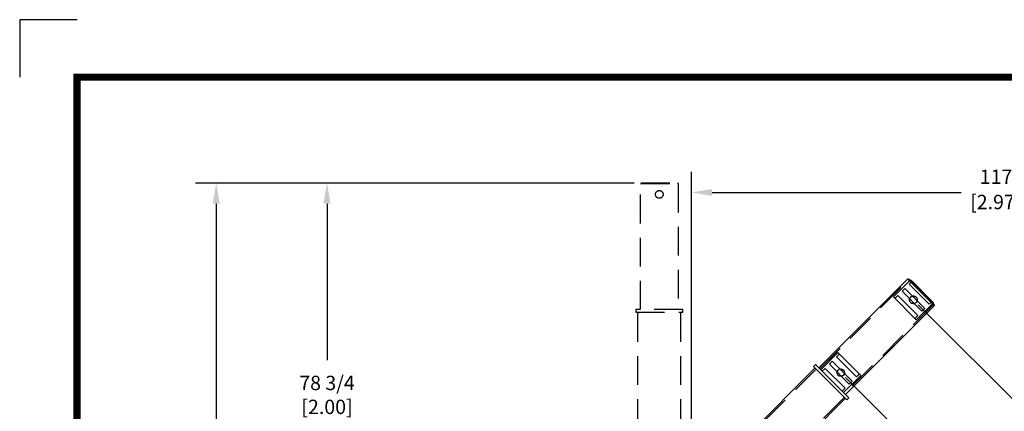
# Model space of a CAD drawing. Extents: x 0 to 34, y 0 to 22.
# Drawn here: x 0 to 8.6, y 18.6 to 22 of the extents above; entities that cross this region are included whole.
import ezdxf

# ---------------------------------------------------------------- set-up
doc = ezdxf.new("R2010")
doc.units = 0
doc.header["$MEASUREMENT"] = 0
doc.linetypes.add('HIDDEN', pattern=[0.375, 0.25, -0.125])
doc.layers.get('0').update_dxf_attribs({"linetype": 'CONTINUOUS'})
doc.layers.get('DEFPOINTS').update_dxf_attribs({"linetype": 'CONTINUOUS'})
for name, color, linetype in [('A-LINE-HIDDEN', 3, 'HIDDEN'), ('A-LINE-OBJECT', 7, 'CONTINUOUS'), ('A1-DIMENSIONS', 1, 'CONTINUOUS')]:
    doc.layers.add(name, color=color, linetype=linetype)
doc.styles.add('LEROY', font='ROMAND', dxfattribs={"oblique": 15, "height": 0.125})
doc.dimstyles.get("Standard").update_dxf_attribs({"dimtxt": 0.18, "dimasz": 0.18, "dimexe": 0.18, "dimexo": 0.0625, "dimgap": 0.09, "dimtad": 0, "dimtih": 1, "dimtoh": 1, "dimzin": 0, "dimdsep": 46, "dimtxsty": 'LEROY', "dimcen": 0.09, "dimadec": 0, "dimazin": 0, "dimtfac": 1, "dimtofl": 0, "dimtmove": 2, "dimatfit": 3, "dimfxl": 1, "dimtolj": 1, "dimtzin": 0, "dimarcsym": 0})

# ---------------------------------------------------------------- blocks, each defined once
blk = doc.blocks.new('*D8')
at = {"color": 0, "linetype": 'ByBlock'}
for p, q in [((7.2022, 18.8842), (7.9901, 18.0963)), ((7.7356, 18.0963), (7.488, 17.8488)), ((5.6195, 17.3015), (6.4074, 16.5136)), ((6.4074, 16.7682), (6.9092, 17.2699))]:
    blk.add_line(p, q, dxfattribs=at)
for points in [[(7.7144, 18.1175), (7.7568, 18.0751), (7.8629, 18.2236)], [(6.3862, 16.7894), (6.4286, 16.7469), (6.2802, 16.6409)]]:
    blk.add_solid(points, dxfattribs=at)
at = {"layer": 'DEFPOINTS', "color": 0, "linetype": 'ByBlock'}
for p in [(7.1598, 18.9266), (7.8629, 18.2236), (5.5771, 17.3439)]:
    blk.add_point(p, dxfattribs=at)
at = {"color": 0, "linetype": 'Continuous', "oblique": 15}
for s, p in [('47 3/4 MIN', (6.5846, 17.6338)), ('[1.21]', (6.8866, 17.4135))]:
    blk.add_text(s, height=0.125, dxfattribs=at).set_placement(p)
blk = doc.blocks.new('*D9')
at = {"color": 0, "linetype": 'ByBlock'}
for p, q in [((7.8362, 19.5181), (9.5782, 17.7761)), ((9.3236, 17.7761), (8.5194, 16.9719)), ((5.6195, 17.3015), (7.3616, 15.5595)), ((7.3616, 15.814), (7.9406, 16.3931))]:
    blk.add_line(p, q, dxfattribs=at)
for points in [[(9.3024, 17.7973), (9.3448, 17.7549), (9.4509, 17.9034)], [(7.3404, 15.8352), (7.3828, 15.7928), (7.2343, 15.6867)]]:
    blk.add_solid(points, dxfattribs=at)
at = {"layer": 'DEFPOINTS', "color": 0, "linetype": 'ByBlock'}
for p in [(7.7937, 19.5605), (9.4509, 17.9034), (5.5771, 17.3439)]:
    blk.add_point(p, dxfattribs=at)
at = {"color": 0, "linetype": 'Continuous', "oblique": 15}
for s, p in [('66 7/8 MAX', (7.5746, 16.7569)), ('[1.70]', (7.918, 16.5366))]:
    blk.add_text(s, height=0.125, dxfattribs=at).set_placement(p)
blk = doc.blocks.new('*D26')
at = {"layer": 'A1-DIMENSIONS', "color": 0, "lineweight": -2}
for p, q in [((5.3589, 20.578), (2.5, 20.578)), ((2.68, 20.398), (2.68, 19.0338)), ((2.68, 17.0669), (2.68, 18.4312)), ((4.9956, 16.8869), (2.5, 16.8869))]:
    blk.add_line(p, q, dxfattribs=at)
at = {"layer": 'A1-DIMENSIONS', "color": 0}
for points in [[(2.65, 20.398), (2.71, 20.398), (2.68, 20.578)], [(2.65, 17.0669), (2.71, 17.0669), (2.68, 16.8869)]]:
    blk.add_solid(points, dxfattribs=at)
at = {"layer": 'DEFPOINTS', "color": 0}
for p in [(2.68, 20.578), (5.4189, 20.578), (5.0556, 16.8869)]:
    blk.add_point(p, dxfattribs=at)
at = {"layer": 'A1-DIMENSIONS', "color": 0, "insert": (2.68, 18.7325), "char_height": 0.125, "attachment_point": 5, "style": 'LEROY'}
blk.add_mtext('\\A1;{78 3/4}\\P{[2.00]}', dxfattribs=at)
blk = doc.blocks.new('*D25')
at = {"layer": 'A1-DIMENSIONS', "color": 0, "lineweight": -2}
for p, q in [((5.3589, 20.578), (1.5339, 20.578)), ((1.7139, 20.398), (1.7139, 17.1882)), ((1.7139, 13.3757), (1.7139, 16.5856)), ((5.3589, 13.1957), (1.5339, 13.1957))]:
    blk.add_line(p, q, dxfattribs=at)
at = {"layer": 'A1-DIMENSIONS', "color": 0}
for points in [[(1.6839, 20.398), (1.7439, 20.398), (1.7139, 20.578)], [(1.6839, 13.3757), (1.7439, 13.3757), (1.7139, 13.1957)]]:
    blk.add_solid(points, dxfattribs=at)
at = {"layer": 'DEFPOINTS', "color": 0}
for p in [(1.7139, 20.578), (5.4189, 20.578), (5.4189, 13.1957)]:
    blk.add_point(p, dxfattribs=at)
at = {"layer": 'A1-DIMENSIONS', "color": 0, "insert": (1.7139, 16.8869), "char_height": 0.125, "attachment_point": 5, "style": 'LEROY'}
blk.add_mtext('\\A1;{157 1/2}\\P{[4.00]}', dxfattribs=at)
blk = doc.blocks.new('*D10')
at = {"color": 0, "linetype": 'ByBlock'}
for p, q in [((5.8584, 17.2542), (5.8584, 20.6758)), ((11.3422, 17.2794), (11.3422, 20.6758)), ((6.0384, 20.4958), (8.211, 20.4958)), ((11.1622, 20.4958), (8.9896, 20.4958))]:
    blk.add_line(p, q, dxfattribs=at)
for points in [[(6.0384, 20.5258), (6.0384, 20.4658), (5.8584, 20.4958)], [(11.1622, 20.5258), (11.1622, 20.4658), (11.3422, 20.4958)]]:
    blk.add_solid(points, dxfattribs=at)
at = {"layer": 'DEFPOINTS', "color": 0, "linetype": 'ByBlock'}
for p in [(11.3422, 20.4958), (5.8584, 17.1942), (11.3422, 17.2194)]:
    blk.add_point(p, dxfattribs=at)
at = {"color": 0, "linetype": 'Continuous', "oblique": 15}
for s, p in [('117', (8.3722, 20.5702)), ('[2.97]', (8.2883, 20.35))]:
    blk.add_text(s, height=0.125, dxfattribs=at).set_placement(p)

msp = doc.modelspace()

# ---------------------------------------------------------------- linework, layer by layer
for p, q in [((0.5, 22), (0, 22)), ((0, 22), (0, 21.5))]:
    msp.add_line(p, q)
msp.add_lwpolyline([(0.5, 0.5, 0.0625, 0.0625, 0), (33.5, 0.5, 0.0625, 0.0625, 0), (33.5, 21.5, 0.0625, 0.0625, 0), (0.5, 21.5, 0.0625, 0.0625, 0), (0.5, 0.5, 0.0625, 0.0625, 0)], format="xyseb")
at = {"layer": 'A-LINE-HIDDEN'}
for p, q in [((5.4130592, 19.4767306), (5.4130592, 20.5724337)), ((5.4130592, 20.5724337), (5.7411842, 20.5724337)), ((5.4189186, 20.5780399), (5.7353248, 20.5780399)), ((5.4189186, 20.5780399), (5.4189186, 20.5724337)), ((5.4189186, 20.5724337), (5.7353248, 20.5724337)), ((5.7353248, 20.5780399), (5.7353248, 20.5724337)), ((5.7411842, 20.5724337), (5.7411842, 19.4767306)), ((5.7821975, 19.4767306), (5.3720412, 19.4767306)), ((5.3720412, 19.4767306), (5.3720412, 19.4532931)), ((5.3720412, 19.4532931), (5.7821975, 19.4532931)), ((5.3896194, 17.6954806), (5.3896194, 19.4532931)), ((5.7646194, 17.6954806), (5.7646194, 19.4532931)), ((5.7821975, 19.4532931), (5.7821975, 19.4767306))]:
    msp.add_line(p, q, dxfattribs=at)
at = {"layer": 'A-LINE-HIDDEN', "color": 3}
for p, q in [((6.9775239, 18.9597659), (7.752303, 19.734545)), ((7.9677496, 19.5190984), (7.1929705, 18.7443193)), ((5.7034705, 17.7147514), (6.9464316, 18.9577125)), ((5.9479527, 17.4702692), (7.1909138, 18.7132304))]:
    msp.add_line(p, q, dxfattribs=at)
at = {"layer": 'A-LINE-HIDDEN'}
msp.add_circle((5.5771217, 20.4786837), 0.0336914, dxfattribs=at)
at = {"layer": 'A-LINE-HIDDEN', "color": 3}
msp.add_circle((7.793735, 19.5605304), 0.0336914, dxfattribs=at)
at = {"layer": 'A-LINE-OBJECT'}
for p, q in [((6.9692375, 18.9680523), (7.7440166, 19.7428314)), ((7.7688758, 19.734545), (7.6197205, 19.5853897)), ((7.7440166, 19.7428314), (7.976036, 19.510812)), ((7.752124, 19.7426524), (7.7481598, 19.7386882)), ((7.7481598, 19.7386882), (7.9718928, 19.5149552)), ((7.752124, 19.7426524), (7.975857, 19.5189194)), ((7.9677496, 19.5356712), (7.7688758, 19.734545)), ((7.6197205, 19.5853897), (7.8185943, 19.3865159)), ((7.976036, 19.510812), (7.2012569, 18.7360329)), ((7.8185943, 19.3865159), (7.9677496, 19.5356712)), ((7.975857, 19.5189194), (7.9718928, 19.5149552)), ((7.134964, 19.1006365), (6.9858086, 18.9514811)), ((7.3338378, 18.9017627), (7.134964, 19.1006365)), ((6.9402334, 18.9970564), (6.9236606, 18.9804836)), ((6.9236606, 18.9804836), (7.2136849, 18.6904593)), ((7.2302577, 18.7070321), (6.9402334, 18.9970564)), ((5.6931291, 17.7250928), (6.9360902, 18.968054)), ((7.1846824, 18.7526074), (7.3338378, 18.9017627)), ((5.9582941, 17.4599278), (7.2012552, 18.7028889)), ((7.2136849, 18.6904593), (7.2302577, 18.7070321))]:
    msp.add_line(p, q, dxfattribs=at)
at = {"layer": 'A-LINE-OBJECT', "color": 7}
for p, q in [((7.7564462, 19.6972562), (7.7813054, 19.7221154)), ((7.7813054, 19.7221154), (7.7564462, 19.6972562)), ((7.9304608, 19.5232416), (7.7564462, 19.6972562)), ((7.7813054, 19.7221154), (7.95532, 19.5481008)), ((7.6570093, 19.5978193), (7.6321501, 19.5729601)), ((7.6321501, 19.5729601), (7.6570093, 19.5978193)), ((7.6570093, 19.5978193), (7.8310239, 19.4238047)), ((7.7191574, 19.6599673), (7.6942982, 19.6351081)), ((7.6942982, 19.6351081), (7.7191574, 19.6599673)), ((7.8683127, 19.4610936), (7.6942982, 19.6351081)), ((7.7191574, 19.6599673), (7.8931719, 19.4859528)), ((7.95532, 19.5481008), (7.9304608, 19.5232416)), ((7.8310239, 19.4238047), (7.8061647, 19.3989455)), ((7.8931719, 19.4859528), (7.8683127, 19.4610936)), ((7.1225344, 19.0633476), (7.1473936, 19.0882069)), ((7.1473936, 19.0882069), (7.1225344, 19.0633476)), ((7.2965489, 18.8893331), (7.1225344, 19.0633476)), ((7.0852455, 19.0260588), (7.0603863, 19.0011996)), ((7.0603863, 19.0011996), (7.0852455, 19.0260588)), ((7.2344009, 18.827185), (7.0603863, 19.0011996)), ((7.0852455, 19.0260588), (7.2592601, 18.8520443)), ((7.0230975, 18.9639108), (6.9982383, 18.9390515)), ((6.9982383, 18.9390515), (7.0230975, 18.9639108)), ((7.0230975, 18.9639108), (7.197112, 18.7898962)), ((7.3214082, 18.9141923), (7.2965489, 18.8893331)), ((7.2592601, 18.8520443), (7.2344009, 18.827185)), ((7.197112, 18.7898962), (7.1722528, 18.765037))]:
    msp.add_line(p, q, dxfattribs=at)
at = {"layer": 'A-LINE-OBJECT'}
msp.add_circle((7.1598232, 18.9266219), 0.0322266, dxfattribs=at)

# ---------------------------------------------------------------- dimensions: what is measured, and where the dimension line sits
at = {"layer": 'A1-DIMENSIONS'}
dim = msp.add_linear_dim(base=(11.3422246, 20.4958135), p1=(5.8583694, 17.1941753), p2=(11.3422246, 17.2193786), text='{117}\\P{[2.97]}', dimstyle='Standard', override={"dimexo": 0.06, "dimdec": 4, "dimlfac": 21.333333, "dimtdec": 4, "dimtmove": 0}, dxfattribs=at)
dim.commit()
dim.dimension.update_dxf_attribs({"geometry": '*D10', "text_midpoint": (8.600297, 20.4958135)})
for base, p1, p2, angle, text, picture, middle, dimtype in [((1.7139117, 20.5780399), (5.4189186, 13.1957337), (5.4189186, 20.5780399), 90, '{157 1/2}\\P{[4.00]}', '*D25', (1.7139117, 16.8868868), 160), ((2.6800104, 20.5780399), (5.055635, 16.8868868), (5.4189186, 20.5780399), 90, '{78 3/4}\\P{[2.00]}', '*D26', (2.6800104, 18.7324634), 160), ((9.4509094, 17.9033536), (5.5771194, 17.3439181), (7.793735, 19.5605304), 44.99995716, '{66 7/8 MAX}\\P{[1.70]}', '*D9', (8.2300168, 16.6824627), 129), ((7.8628578, 18.2235873), (5.5771194, 17.3439181), (7.1598232, 18.9266219), 45, '{47 3/4 MIN}\\P{[1.21]}', '*D8', (7.1986184, 17.5593479), 129)]:
    dim = msp.add_linear_dim(base=base, p1=p1, p2=p2, angle=angle, text=text, dimstyle='Standard', override={"dimexo": 0.06, "dimdec": 4, "dimlfac": 21.333333, "dimtdec": 4, "dimtmove": 0}, dxfattribs=at)
    dim.commit()
    dim.dimension.update_dxf_attribs({"geometry": picture, "text_midpoint": middle, "dimtype": dimtype})

doc.saveas('drawing.dxf')
